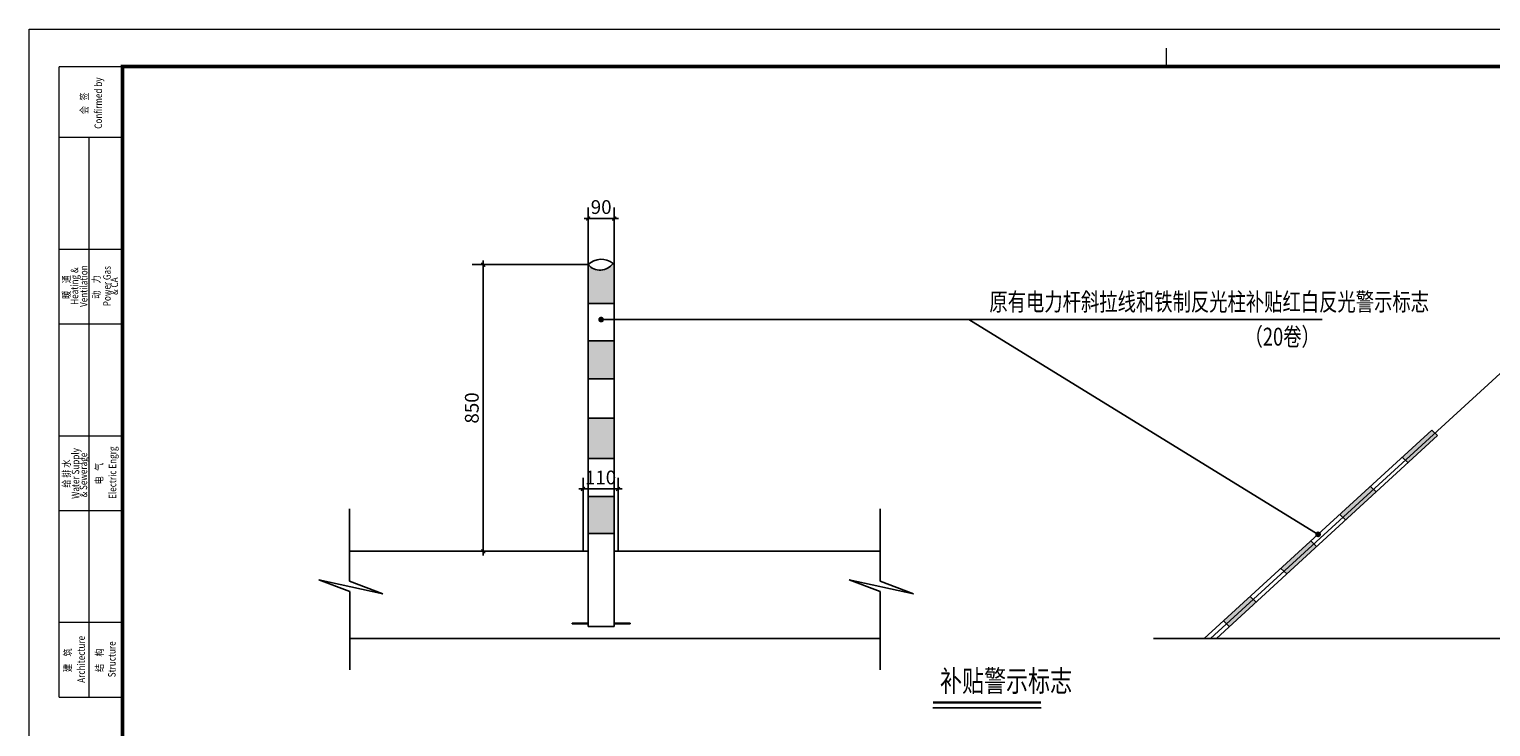
# Model space of a CAD drawing. Extents: x 194534 to 502143, y -86582 to 28183.
# Drawn here: x 300509 to 332393, y -67596 to -52372 of the extents above; entities that cross this region are included whole.
import ezdxf
from ezdxf.enums import TextEntityAlignment as Align

# ---------------------------------------------------------------- set-up
doc = ezdxf.new("R2010")
doc.units = 0
doc.header["$LTSCALE"] = 1000
doc.header["$MEASUREMENT"] = 0
doc.linetypes.add('CENTER2', pattern=[28.575, 19.05, -3.175, 3.175, -3.175])
doc.linetypes.add('DOTE', pattern=[2.42, 2, -0.2, 0.02, -0.2])
doc.layers.get('0').update_dxf_attribs({"linetype": 'CONTINUOUS'})
doc.layers.get('Defpoints').update_dxf_attribs({"linetype": 'CONTINUOUS'})
for name, color, linetype in [('AXIS', 3, 'CONTINUOUS'), ('DOTE', 1, 'DOTE'), ('墙线', 7, 'CONTINUOUS'), ('家具', 8, 'CONTINUOUS'), ('配景', 8, 'CONTINUOUS')]:
    doc.layers.add(name, color=color, linetype=linetype)
doc.layers.add('Drawing Frame Table 图框、表格', color=150, linetype='CONTINUOUS', lineweight=0)
doc.layers.add('Z☆08 细线层', color=8, linetype='CONTINUOUS', lineweight=0)
doc.styles.add('DIM_FONT', font='SIMPLEX.shx', dxfattribs={"width": 0.8})
doc.styles.add('SMEDI', font='simplex.shx', dxfattribs={"width": 0.75, "bigfont": 'hztxt.shx'})
doc.styles.add('图框文字', font='simhei.ttf', dxfattribs={"width": 0.8})
doc.dimstyles.new('AXIS', dxfattribs={"dimtxt": 150, "dimasz": 0.55, "dimexe": 120, "dimexo": 120, "dimgap": 50, "dimtad": 1, "dimdec": 0, "dimzin": 0, "dimdsep": 46, "dimtxsty": 'DIM_FONT', "dimblk": '_DIMX', "dimcen": 0.09, "dimclrt": 7, "dimadec": 0, "dimazin": 0, "dimtfac": 1, "dimtdec": 0, "dimtix": 1, "dimtmove": 2, "dimatfit": 3, "dimldrblk": '_DIMX', "dimfxl": 0, "dimtolj": 1, "dimtzin": 0, "dimarcsym": 0})

# ---------------------------------------------------------------- blocks, each defined once
blk = doc.blocks.new('HY-A2')
at = {"layer": 'Z☆08 细线层', "color": 101}
for p, q in [((-594, 420), (0, 420)), ((-594, 0), (-594, 420)), ((-578, 391), (-578, 241)), ((-569, 361), (-586, 361)), ((-569, 311), (-586, 311)), ((-569, 261), (-586, 261))]:
    blk.add_line(p, q, dxfattribs=at)
at = {"layer": 'Z☆08 细线层', "const_width": 0.35}
blk.add_lwpolyline([(-289.5, 415), (-289.5, 410)], dxfattribs=at)
at = {"layer": 'Z☆08 细线层', "color": 101, "const_width": 0.35}
for points in [[(-586, 410), (-586, 241)], [(-569, 410), (-586, 410)], [(-569, 391), (-586, 391)], [(-569, 341), (-586, 341)], [(-569, 291), (-586, 291)], [(-569, 241), (-586, 241)]]:
    blk.add_lwpolyline(points, dxfattribs=at)
at = {"layer": 'Z☆08 细线层', "color": 101, "const_width": 1}
blk.add_lwpolyline([(-10, 410), (-569, 410), (-569, 10), (-10, 10)], close=True, dxfattribs=at)
at = {"layer": 'Z☆08 细线层', "style": '图框文字', "width": 0.8}
for s, p in [('Confirmed by', (-574.51, 400.2)), ('会   签', (-578.25, 400.14)), ('Ventilation', (-578.41, 351.16)), ('Power Gas', (-572.18, 351.16)), ('暖    通', (-583.05, 350.93)), ('Heating &', (-580.88, 351.16)), ('动    力', (-575.06, 350.93)), ('& CA', (-570.22, 351.16)), ('Water Supply', (-580.61, 300.97)), ('& Sewerage', (-578.49, 300.54)), ('Electric Engrg', (-570.69, 301.16)), ('给 排 水', (-583.05, 300.93)), ('电   气', (-574.3, 300.93)), ('Architecture', (-579.09, 251.16)), ('Structure', (-570.87, 251.16)), ('建    筑', (-582.71, 250.93)), ('结    构', (-574.19, 250.93))]:
    blk.add_text(s, height=2, rotation=90, dxfattribs=at).set_placement(p, align=Align.CENTER)
blk = doc.blocks.new('点影深化08023643')
at = {"layer": 'Drawing Frame Table 图框、表格'}
blk.add_blockref('HY-A2', (297, -420), dxfattribs=at)
blk = doc.blocks.new('_DIMX')
blk.add_line((-150, 0), (150, 0))
at = {"const_width": 50}
blk.add_lwpolyline([(-70, -70), (70, 70)], dxfattribs=at)
blk = doc.blocks.new('*D140')
at = {"layer": 'AXIS', "color": 0, "lineweight": -2, "transparency": 16777216}
for p, q in [((312702, -57510), (310174, -57510)), ((310414, -63765), (310414, -57511)), ((312702, -63766), (310174, -63766))]:
    blk.add_line(p, q, dxfattribs=at)
at = {"layer": 'Defpoints', "color": 0, "transparency": 16777216}
for p in [(310414, -57510), (312702, -57510), (312702, -63766)]:
    blk.add_point(p, dxfattribs=at)
at = {"layer": 'AXIS', "color": 0, "lineweight": -2, "transparency": 16777216, "xscale": 0.6, "yscale": 0.6, "zscale": 0.6}
for p, rotation in [((310414, -57510), 90), ((310414, -63766), 270)]:
    blk.add_blockref('_DIMX', p, dxfattribs=dict(at, rotation=rotation))
at = {"layer": 'AXIS', "color": 7, "transparency": 16777216, "insert": (310164, -60638), "char_height": 300, "attachment_point": 5, "rotation": 90, "style": 'DIM_FONT'}
blk.add_mtext('\\A1;850', dxfattribs=at)
blk = doc.blocks.new('*D141')
at = {"layer": 'AXIS', "color": 0, "lineweight": -2, "transparency": 16777216}
for p, q in [((312702, -57510), (312702, -56263)), ((313271, -57510), (313271, -56263)), ((312701, -56503), (312701, -56503)), ((312702, -56503), (313271, -56503)), ((313271, -56503), (313272, -56503))]:
    blk.add_line(p, q, dxfattribs=at)
at = {"layer": 'Defpoints', "color": 0, "transparency": 16777216}
for p in [(313271, -56503), (312702, -57510), (313271, -57510)]:
    blk.add_point(p, dxfattribs=at)
at = {"layer": 'AXIS', "color": 0, "lineweight": -2, "transparency": 16777216, "xscale": 0.6, "yscale": 0.6, "zscale": 0.6}
blk.add_blockref('_DIMX', (312702, -56503), dxfattribs=at)
at = {"layer": 'AXIS', "color": 0, "lineweight": -2, "transparency": 16777216, "xscale": 0.6, "yscale": 0.6, "zscale": 0.6, "rotation": 180}
blk.add_blockref('_DIMX', (313271, -56503), dxfattribs=at)
at = {"layer": 'AXIS', "color": 7, "transparency": 16777216, "insert": (312986, -56253), "char_height": 300, "attachment_point": 5, "style": 'DIM_FONT'}
blk.add_mtext('\\A1;90', dxfattribs=at)
blk = doc.blocks.new('*D142')
at = {"layer": 'AXIS', "color": 0, "lineweight": -2, "transparency": 16777216}
for p, q in [((312590, -63766), (312590, -62165)), ((313355, -63766), (313355, -62165)), ((312590, -62405), (313354, -62405))]:
    blk.add_line(p, q, dxfattribs=at)
at = {"layer": 'Defpoints', "color": 0, "transparency": 16777216}
for p in [(313355, -62405), (312590, -63766), (313355, -63766)]:
    blk.add_point(p, dxfattribs=at)
at = {"layer": 'AXIS', "color": 0, "lineweight": -2, "transparency": 16777216, "xscale": 0.6, "yscale": 0.6, "zscale": 0.6, "rotation": 180}
blk.add_blockref('_DIMX', (312590, -62405), dxfattribs=at)
at = {"layer": 'AXIS', "color": 0, "lineweight": -2, "transparency": 16777216, "xscale": 0.6, "yscale": 0.6, "zscale": 0.6}
blk.add_blockref('_DIMX', (313355, -62405), dxfattribs=at)
at = {"layer": 'AXIS', "color": 7, "transparency": 16777216, "insert": (312972, -62155), "char_height": 300, "attachment_point": 5, "style": 'DIM_FONT'}
blk.add_mtext('\\A1;110', dxfattribs=at)

msp = doc.modelspace()

# ---------------------------------------------------------------- hatches: boundary and pattern name
at = {"layer": 'DOTE', "linetype": 'DOTE'}
h = msp.add_hatch(color=256, dxfattribs=at)
h.paths.add_polyline_path([(312701.9718, -58361.0213), (313270.7312, -58361.0213), (313270.7312, -57510.2765, 0.0149589476), (313244.4913, -57486.2161, -0.4774377183), (312701.9718, -57510.2765)])
h.paths.add_polyline_path([(312701.9718, -60005.2023), (313270.7312, -60005.2023), (313270.7312, -59171.0683), (312701.9718, -59171.0683)])
h.paths.add_polyline_path([(312701.9718, -61737.7822), (313270.7312, -61737.7822), (313270.7312, -60863.3664), (312701.9718, -60863.3664)])
h.paths.add_polyline_path([(312701.9718, -62566.6147), (312701.9718, -63377.9508), (313270.7312, -63377.9508), (313270.7312, -62566.6147)])
at = {"layer": 'DOTE'}
h = msp.add_hatch(color=256, dxfattribs=at)
h.paths.add_polyline_path([(327143.4078, -64754.441), (327272.2635, -64877.2215), (326689.7051, -65413.1867), (326562.9043, -65286.4704)])
h.paths.add_polyline_path([(328467.907, -63540.5424), (328594.2711, -63660.9487), (327943.3054, -64259.8499), (327815.7144, -64138.2745)])
h.paths.add_polyline_path([(329767.9665, -62349.0426), (329891.885, -62467.1187), (329226.0953, -63079.6582), (329100.9219, -62960.3865)])
h.paths.add_polyline_path([(331107.8905, -61121.0071), (331229.6859, -61236.3157), (330582.771, -61831.4901), (330460.1546, -61714.6548)])

# ---------------------------------------------------------------- linework, layer by layer
msp.add_line((320224.8891, -67181.3784), (322581.1778, -67181.3784))
at = {"const_width": 56.5657}
msp.add_lwpolyline([(320224.8891, -67065.8), (322581.1778, -67065.8)], dxfattribs=at)
at = {"layer": '墙线'}
for p, q in [((312701.9718, -65404.3826), (312701.9718, -57510.2765)), ((313270.7312, -57510.2765), (313270.7312, -65404.3826)), ((312701.9718, -65404.3826), (313270.7312, -65404.3826))]:
    msp.add_line(p, q, dxfattribs=at)
at = {"layer": '墙线', "linetype": 'DOTE'}
for p, q in [((312701.9718, -65333.455), (312351.5342, -65333.455)), ((312351.5342, -65349.5172), (312351.5342, -65333.455)), ((312351.5342, -65349.5172), (312701.9718, -65349.5172)), ((312701.9718, -65349.5172), (312701.9718, -65333.455)), ((313621.1689, -65333.455), (313270.7312, -65333.455)), ((313270.7312, -65349.5172), (313621.1689, -65349.5172)), ((313621.1689, -65349.5172), (313621.1689, -65333.455))]:
    msp.add_line(p, q, dxfattribs=at)
at = {"layer": '墙线'}
for centre, radius, start, end in [((312986.3515, -57794.0787), 401.7655, 50.02049055, 135.05824188), ((312963.5047, -57278.9225), 349.1764, 221.49622747, 323.58250496), ((312855.5944, -57936.6807), 595.1127, 45.76708304, 49.19516562)]:
    msp.add_arc(centre, radius, start, end, dxfattribs=at)
at = {"layer": '家具', "linetype": 'DOTE'}
for p, q in [((312701.9718, -58361.0213), (313270.7312, -58361.0213)), ((312701.9718, -59171.0683), (313270.7312, -59171.0683)), ((312701.9718, -60005.2023), (313270.7312, -60005.2023)), ((312701.9718, -60863.3664), (313270.7312, -60863.3664)), ((312701.9718, -61737.7822), (313270.7312, -61737.7822)), ((312701.9718, -62566.6147), (313270.7312, -62566.6147)), ((307496.6758, -62840.4996), (307496.6758, -64414.8524)), ((319070.4594, -63766.0907), (319070.4594, -62840.4996)), ((319070.4594, -62840.4996), (319070.4594, -64414.8524)), ((312701.9718, -63377.9508), (313270.7312, -63377.9508)), ((318074.6579, -63766.0907), (319070.4594, -63766.0907)), ((308224.2992, -64694.1713), (306825.8615, -64390.3674)), ((306825.8615, -64390.3674), (307499.8102, -64640.2284)), ((319798.0827, -64694.1713), (318399.645, -64390.3674)), ((318399.645, -64390.3674), (319073.5938, -64640.2284)), ((307496.6758, -64414.8524), (308224.2992, -64694.1713)), ((307499.8102, -64640.2284), (307499.8102, -66351.154)), ((319070.4594, -64414.8524), (319798.0827, -64694.1713)), ((319073.5938, -64640.2284), (319073.5938, -66351.154)), ((313814.8461, -65671.4432), (312171.5501, -65671.4432)), ((319064.6224, -65671.4432), (319073.5938, -65671.4432))]:
    msp.add_line(p, q, dxfattribs=at)
at = {"layer": '家具', "linetype": 'CENTER2'}
for p, q in [((312701.9718, -63766.0907), (307496.6758, -63766.0907)), ((313270.7312, -63766.0907), (318074.6579, -63766.0907)), ((312171.5501, -65671.4432), (307499.8102, -65671.4432)), ((313814.8461, -65671.4432), (319064.6224, -65671.4432))]:
    msp.add_line(p, q, dxfattribs=at)
at = {"layer": '配景'}
for p, q in [((333265.383, -59271.1093), (326281.9022, -65671.4437)), ((331107.8905, -61121.0071), (326142.8552, -65671.4437)), ((331229.6859, -61236.3157), (331107.8905, -61121.0071)), ((326408.9968, -65671.4437), (331229.6859, -61236.3157)), ((330582.771, -61831.4901), (330460.1546, -61714.6548)), ((329891.885, -62467.1187), (329767.9665, -62349.0426)), ((329226.0953, -63079.6582), (329100.9219, -62960.3865)), ((328594.2711, -63660.9487), (328467.907, -63540.5424)), ((327943.3054, -64259.8499), (327815.7144, -64138.2745)), ((327272.2635, -64877.2215), (327143.4078, -64754.441)), ((326689.7051, -65413.1867), (326562.9043, -65286.4704)), ((335421.2341, -65671.4437), (325033.326, -65671.4437)), ((326142.8552, -65671.4437), (326408.9968, -65671.4437))]:
    msp.add_line(p, q, dxfattribs=at)

# ---------------------------------------------------------------- block references
at = {"layer": 'Drawing Frame Table 图框、表格', "xscale": 81.45454545454686, "yscale": 81.45454545454686, "zscale": 81.45454545454686}
msp.add_blockref('点影深化08023643', (324701.2594, -52371.5185), dxfattribs=at)

# ---------------------------------------------------------------- texts
at = {"style": 'SMEDI', "width": 0.75}
for s, height, p in [('原有电力杆斜拉线和铁制反光柱补贴红白反光警示标志', 390.590963, (321454.4525, -58515.6183)), ('（20卷）', 390.59096, (327021.5801, -59277.3718)), ('补贴警示标志', 469.46029, (320377.7253, -66829.5029))]:
    msp.add_text(s, height=height, dxfattribs=at).set_placement(p)

# ---------------------------------------------------------------- dimensions: what is measured, and where the dimension line sits
at = {"layer": 'AXIS'}
for base, p1, p2, text, picture, middle in [((313270.7312, -56503.3399), (312701.9718, -57510.2765), (313270.7312, -57510.2765), '90', '*D141', (312986.3515, -56253.3399)), ((313354.6623, -62404.5131), (312589.5206, -63766.0907), (313354.6623, -63766.0907), '110', '*D142', (312972.0914, -62154.5131))]:
    dim = msp.add_linear_dim(base=base, p1=p1, p2=p2, text=text, dimstyle='AXIS', override={"dimscale": 2, "dimasz": 0.3, "dimexo": 0}, dxfattribs=at)
    dim.commit()
    dim.dimension.update_dxf_attribs({"geometry": picture, "text_midpoint": middle})
dim = msp.add_linear_dim(base=(310413.8567, -57510.2765), p1=(312701.9718, -63766.0907), p2=(312701.9718, -57510.2765), angle=90, text='850', dimstyle='AXIS', override={"dimscale": 2, "dimasz": 0.3, "dimexo": 0}, dxfattribs=at)
dim.commit()
dim.dimension.update_dxf_attribs({"geometry": '*D140', "text_midpoint": (310163.8567, -60638.1836)})

# ---------------------------------------------------------------- leaders
for points in [[(312985.1734, -58708.501), (317747.3301, -58708.501), (328711.1112, -58708.501)], [(328625.3729, -63396.2254), (321005.5075, -58708.501), (319376.4188, -58708.501)]]:
    msp.add_leader(points, dimstyle='AXIS', override={"dimscale": 5, "dimasz": 100, "dimexo": 0, "dimlfac": 0.1, "dimldrblk": 'DotSmall'}, dxfattribs=at)

doc.saveas('drawing.dxf')
